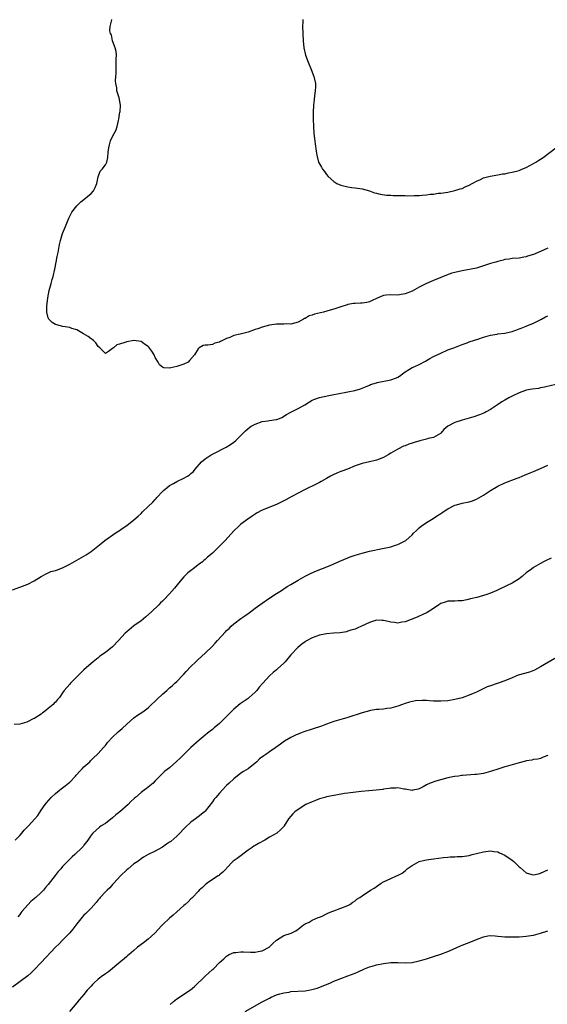
# Model space of a CAD drawing. Units: inches. Extents: x 2574000 to 2577000, y 1533000 to 1536000.
# Drawn here: x 2575089 to 2575237, y 1534013 to 1534289 of the extents above; entities that cross this region are included whole.
import ezdxf

# ---------------------------------------------------------------- set-up
doc = ezdxf.new("R2010")
doc.units = ezdxf.units.IN
doc.header["$MEASUREMENT"] = 0
doc.layers.add('LD25741533_10ft', color=52, linetype='Continuous')

msp = doc.modelspace()

# ---------------------------------------------------------------- linework, layer by layer
at = {"layer": 'LD25741533_10ft'}
for points, elevation in [([(2575237, 1534224.91), (2575235, 1534223.92), (2575233, 1534223.09), (2575231.37, 1534222.63), (2575231, 1534222.48), (2575230.35, 1534222.35), (2575229, 1534222.12), (2575227, 1534221.96), (2575226.18, 1534221.82), (2575225, 1534221.71), (2575224.48, 1534221.52), (2575223, 1534221.19), (2575222.47, 1534221), (2575221, 1534220.56), (2575219, 1534219.9), (2575217, 1534219.32), (2575213, 1534218.59), (2575211, 1534218.1), (2575210.15, 1534217.85), (2575208.64, 1534217.36), (2575207, 1534216.71), (2575205, 1534215.87), (2575203.02, 1534214.98), (2575201.67, 1534214.33), (2575201, 1534213.95), (2575200.36, 1534213.64), (2575199, 1534212.88), (2575197, 1534212.07), (2575195.92, 1534211.92), (2575195, 1534211.76), (2575193, 1534211.84), (2575191.7, 1534211.7), (2575191, 1534211.66), (2575189, 1534210.79), (2575187.81, 1534210.19), (2575187, 1534209.85), (2575186.29, 1534209.71), (2575185, 1534209.49), (2575184.49, 1534209.51), (2575183, 1534209.41), (2575182.59, 1534209.41), (2575181, 1534209.09), (2575180.74, 1534209), (2575179, 1534208.48), (2575177, 1534207.82), (2575175.32, 1534207.32), (2575174.14, 1534207), (2575171.61, 1534206.39), (2575171, 1534206.13), (2575170.1, 1534205.9), (2575169, 1534205.23), (2575168.81, 1534205.19), (2575168.5, 1534205), (2575167, 1534204.2), (2575165, 1534203.64), (2575163.7, 1534203.7), (2575163, 1534203.61), (2575161.62, 1534203.62), (2575161, 1534203.57), (2575159, 1534203.3), (2575157, 1534202.78), (2575155.71, 1534202.29), (2575155, 1534202.07), (2575153, 1534201.36), (2575152.7, 1534201.3), (2575150.82, 1534200.82), (2575149, 1534200.4), (2575147.91, 1534199.91), (2575147, 1534199.54), (2575145.84, 1534199), (2575145.28, 1534198.72), (2575145, 1534198.52), (2575143.72, 1534198.28), (2575143, 1534197.92), (2575141.69, 1534197.69), (2575141, 1534197.76), (2575140.37, 1534197.63), (2575139.28, 1534197), (2575139, 1534196.72), (2575138.01, 1534195), (2575136.62, 1534193.38), (2575136.23, 1534193), (2575135, 1534192.42), (2575133, 1534191.7), (2575131.33, 1534191.33), (2575131, 1534191.28), (2575129.4, 1534191.4), (2575129, 1534191.57), (2575128.2, 1534192.2), (2575127.81, 1534193), (2575127, 1534194.25), (2575126.63, 1534195), (2575126.05, 1534196.05), (2575125.18, 1534197.18), (2575125, 1534197.36), (2575123.96, 1534198.04), (2575123, 1534198.72), (2575121, 1534199), (2575119, 1534198.69), (2575118.43, 1534198.43), (2575117, 1534197.97), (2575116.18, 1534197.82), (2575115.24, 1534197), (2575115, 1534196.74), (2575113.9, 1534195.9), (2575113, 1534195.4), (2575111.43, 1534197), (2575111, 1534197.35), (2575110.33, 1534198.33), (2575109.64, 1534199), (2575109.28, 1534199.28), (2575109, 1534199.47), (2575108.14, 1534200.14), (2575106.91, 1534200.91), (2575105, 1534201.98), (2575103.61, 1534202.39), (2575103, 1534202.63), (2575101.04, 1534202.96), (2575099.4, 1534203.4), (2575099, 1534203.53), (2575098.08, 1534204.08), (2575097.16, 1534205), (2575097, 1534205.35), (2575096.61, 1534207), (2575096.6, 1534208.6), (2575096.87, 1534211), (2575097.27, 1534213), (2575097.78, 1534215), (2575098.1, 1534216.1), (2575098.34, 1534217), (2575098.82, 1534219), (2575099.2, 1534221), (2575099.46, 1534222.54), (2575099.72, 1534223.72), (2575100.11, 1534225.89), (2575100.38, 1534227), (2575100.99, 1534229), (2575101.84, 1534231), (2575102.73, 1534233.27), (2575103.38, 1534234.62), (2575103.6, 1534235), (2575105, 1534236.8), (2575106.09, 1534237.91), (2575107, 1534238.56), (2575109, 1534240.17), (2575109.69, 1534241), (2575110.13, 1534241.87), (2575110.59, 1534243), (2575111, 1534244.89), (2575111.53, 1534246.47), (2575112.12, 1534247), (2575113, 1534248.26), (2575113.45, 1534249), (2575113.73, 1534250.27), (2575113.8, 1534251.8), (2575113.93, 1534253), (2575114.11, 1534253.89), (2575114.44, 1534255), (2575115, 1534256.18), (2575115.42, 1534257), (2575115.99, 1534258.01), (2575116.29, 1534259), (2575116.68, 1534260.68), (2575116.8, 1534261), (2575117, 1534262.48), (2575117.08, 1534263), (2575117.12, 1534263.12), (2575117.22, 1534265), (2575116.9, 1534267), (2575116.39, 1534268.39), (2575116.18, 1534269), (2575116.18, 1534269.82), (2575115.91, 1534271), (2575115.82, 1534271.82), (2575115.97, 1534273), (2575116.03, 1534273.97), (2575115.99, 1534275), (2575116.04, 1534276.04), (2575116.05, 1534277), (2575116.02, 1534277.98), (2575116.1, 1534279), (2575115.98, 1534279.98), (2575115.74, 1534281), (2575115.01, 1534282.99), (2575114.67, 1534284.67), (2575114.47, 1534285), (2575114.22, 1534285.78), (2575114.3, 1534287), (2575114.84, 1534288.84), (2575114.76, 1534289)], 7410), ([(2575168.31, 1534289), (2575168.31, 1534288.31), (2575168.3, 1534287), (2575168.44, 1534283), (2575168.64, 1534281), (2575169.12, 1534279), (2575169.88, 1534277), (2575170.73, 1534275), (2575171.48, 1534273), (2575171.86, 1534271), (2575171.86, 1534270.13), (2575171.83, 1534269), (2575171.64, 1534267.64), (2575171.52, 1534266.48), (2575171.31, 1534265), (2575171.21, 1534263), (2575171.23, 1534261), (2575171.31, 1534259), (2575171.46, 1534257), (2575171.58, 1534255.58), (2575171.84, 1534254.16), (2575172.09, 1534252.09), (2575172.27, 1534251), (2575172.77, 1534249), (2575173, 1534248.55), (2575173.57, 1534247.57), (2575173.85, 1534247), (2575174.39, 1534246.39), (2575175, 1534245.53), (2575175.42, 1534245), (2575177, 1534243.59), (2575177.35, 1534243.35), (2575177.93, 1534243), (2575179, 1534242.53), (2575181, 1534242.08), (2575182.08, 1534241.92), (2575183, 1534241.81), (2575185, 1534241.49), (2575187, 1534240.99), (2575188.43, 1534240.43), (2575189, 1534240.34), (2575190.01, 1534240.01), (2575191.77, 1534239.77), (2575193, 1534239.71), (2575193.66, 1534239.66), (2575195, 1534239.67), (2575195.61, 1534239.61), (2575197, 1534239.61), (2575197.57, 1534239.57), (2575199.61, 1534239.61), (2575201, 1534239.68), (2575201.77, 1534239.77), (2575203, 1534239.85), (2575204.02, 1534240.02), (2575205, 1534240.06), (2575206.27, 1534240.27), (2575207, 1534240.31), (2575209, 1534240.62), (2575211, 1534241.02), (2575212.48, 1534241.52), (2575213, 1534241.63), (2575213.91, 1534242.09), (2575215, 1534242.54), (2575217, 1534243.68), (2575218.18, 1534244.18), (2575219, 1534244.57), (2575220.92, 1534245.08), (2575223, 1534245.43), (2575224.3, 1534245.7), (2575225, 1534245.77), (2575225.99, 1534246.01), (2575227, 1534246.18), (2575229, 1534246.7), (2575229.79, 1534247), (2575231, 1534247.52), (2575233, 1534248.58), (2575233.7, 1534249), (2575234.48, 1534249.52), (2575235, 1534249.83), (2575235.71, 1534250.29), (2575239.3, 1534253)], 7400), ([(2575087, 1534129.17), (2575089, 1534129.88), (2575091.23, 1534130.77), (2575093, 1534131.66), (2575095, 1534132.92), (2575096.37, 1534133.63), (2575097, 1534133.94), (2575097.74, 1534134.26), (2575099, 1534134.56), (2575099.29, 1534134.71), (2575101, 1534135.32), (2575103, 1534136.4), (2575107.59, 1534139), (2575109, 1534139.95), (2575110.42, 1534141), (2575111.83, 1534142.17), (2575112.89, 1534143), (2575115.76, 1534145), (2575116.51, 1534145.49), (2575117, 1534145.8), (2575117.67, 1534146.33), (2575119, 1534147.2), (2575121, 1534148.76), (2575122.16, 1534149.84), (2575123, 1534150.58), (2575123.42, 1534151), (2575125, 1534152.47), (2575126.28, 1534153.72), (2575127, 1534154.49), (2575127.26, 1534154.74), (2575127.46, 1534155), (2575129, 1534156.72), (2575129.29, 1534157), (2575130.21, 1534157.79), (2575131, 1534158.39), (2575132.08, 1534159), (2575133, 1534159.48), (2575135, 1534160.41), (2575136.01, 1534161), (2575136.61, 1534161.39), (2575137, 1534161.74), (2575137.69, 1534162.31), (2575138.17, 1534163), (2575139.93, 1534165), (2575141, 1534165.9), (2575142.63, 1534167), (2575143, 1534167.22), (2575146.86, 1534169.14), (2575148.12, 1534169.88), (2575149, 1534170.52), (2575149.54, 1534171), (2575151, 1534172.43), (2575151.5, 1534173), (2575152.27, 1534173.73), (2575153, 1534174.33), (2575153.91, 1534175), (2575155, 1534175.62), (2575157, 1534176.29), (2575158.52, 1534176.52), (2575159, 1534176.57), (2575160.86, 1534176.86), (2575161, 1534176.86), (2575161.39, 1534177), (2575162.51, 1534177.49), (2575163.74, 1534178.26), (2575165, 1534178.95), (2575167, 1534179.96), (2575168.92, 1534181), (2575170.19, 1534181.81), (2575171, 1534182.3), (2575171.47, 1534182.53), (2575172.73, 1534183), (2575173, 1534183.08), (2575175.62, 1534183.62), (2575177, 1534183.87), (2575178.1, 1534184.1), (2575181, 1534184.64), (2575182.95, 1534185.05), (2575184.48, 1534185.52), (2575185.92, 1534186.08), (2575187, 1534186.53), (2575187.32, 1534186.68), (2575189, 1534187.19), (2575189.22, 1534187.22), (2575193, 1534187.96), (2575194.6, 1534188.6), (2575195, 1534188.74), (2575195.41, 1534189), (2575196.27, 1534189.73), (2575197, 1534190.24), (2575198.23, 1534191), (2575199, 1534191.42), (2575199.75, 1534191.75), (2575201, 1534192.34), (2575202.73, 1534193.27), (2575203, 1534193.41), (2575204, 1534194), (2575205, 1534194.52), (2575206, 1534195), (2575207, 1534195.52), (2575209, 1534196.39), (2575210.65, 1534197), (2575213, 1534197.92), (2575214.38, 1534198.38), (2575215, 1534198.61), (2575215.27, 1534198.73), (2575217.42, 1534199.42), (2575219, 1534199.98), (2575220.35, 1534200.35), (2575221, 1534200.55), (2575222.81, 1534200.81), (2575223, 1534200.85), (2575225, 1534201.09), (2575227, 1534201.56), (2575228.05, 1534201.95), (2575229, 1534202.26), (2575229.52, 1534202.48), (2575231.01, 1534203), (2575233, 1534203.89), (2575235.28, 1534205), (2575236.37, 1534205.63), (2575237, 1534205.92)], 7420), ([(2575239.31, 1534186.69), (2575236.08, 1534185.92), (2575235, 1534185.72), (2575234.38, 1534185.62), (2575232.63, 1534185.37), (2575231, 1534185.07), (2575230.77, 1534185), (2575229, 1534184.37), (2575227, 1534183.44), (2575226.13, 1534183), (2575225, 1534182.34), (2575224.18, 1534181.82), (2575222.92, 1534181), (2575221, 1534179.69), (2575219.79, 1534179), (2575219.26, 1534178.74), (2575217.84, 1534178.16), (2575216.34, 1534177.66), (2575213, 1534176.72), (2575211, 1534176.07), (2575209, 1534175.03), (2575207.91, 1534174.09), (2575207, 1534173.07), (2575206.92, 1534173), (2575205, 1534171.88), (2575203.53, 1534171.53), (2575203, 1534171.35), (2575201.12, 1534170.88), (2575199.55, 1534170.45), (2575199, 1534170.22), (2575198.04, 1534169.96), (2575197, 1534169.52), (2575196.61, 1534169.39), (2575195, 1534168.62), (2575193, 1534167.44), (2575192.32, 1534167), (2575191, 1534166.23), (2575189.79, 1534165.79), (2575189, 1534165.46), (2575188.64, 1534165.36), (2575187, 1534165.07), (2575185, 1534164.59), (2575183, 1534163.87), (2575180.88, 1534163), (2575179, 1534162.31), (2575178.06, 1534161.94), (2575176.69, 1534161.31), (2575176.15, 1534161), (2575175, 1534160.39), (2575173.54, 1534159.54), (2575173, 1534159.25), (2575171.49, 1534158.51), (2575171, 1534158.23), (2575170.15, 1534157.85), (2575169, 1534157.24), (2575167, 1534156.22), (2575165.28, 1534155.28), (2575163.59, 1534154.41), (2575163, 1534154.07), (2575162.28, 1534153.72), (2575161, 1534153.05), (2575157, 1534151.5), (2575155.37, 1534150.63), (2575155, 1534150.41), (2575154.15, 1534149.85), (2575152.92, 1534149), (2575151, 1534147.52), (2575150.39, 1534147), (2575149, 1534145.72), (2575146.54, 1534143), (2575145.8, 1534142.2), (2575145, 1534141.39), (2575144.58, 1534141), (2575143, 1534139.47), (2575142.47, 1534139), (2575141.67, 1534138.33), (2575141, 1534137.7), (2575140.61, 1534137.39), (2575140.18, 1534137), (2575139, 1534136.15), (2575137.48, 1534135), (2575137.19, 1534134.81), (2575136.08, 1534133.92), (2575135, 1534132.77), (2575133.5, 1534131), (2575132.37, 1534129.63), (2575131, 1534128.07), (2575129.5, 1534126.5), (2575129, 1534126), (2575128.49, 1534125.51), (2575127.99, 1534125), (2575125.91, 1534123), (2575124.38, 1534121.62), (2575123.64, 1534121), (2575123, 1534120.51), (2575121, 1534119.05), (2575119, 1534117.44), (2575118.53, 1534117), (2575116.65, 1534115), (2575115, 1534113.2), (2575113, 1534111.58), (2575111.45, 1534110.55), (2575111, 1534110.15), (2575109.57, 1534109), (2575109, 1534108.52), (2575107, 1534106.75), (2575105.2, 1534105), (2575103.22, 1534103), (2575103, 1534102.75), (2575101.48, 1534101), (2575101, 1534100.32), (2575100.1, 1534099), (2575099.56, 1534098.44), (2575099, 1534097.73), (2575098.63, 1534097.37), (2575098.32, 1534097), (2575097, 1534095.89), (2575095.86, 1534095), (2575095.34, 1534094.66), (2575095, 1534094.37), (2575093.23, 1534093.23), (2575093, 1534093.1), (2575092.93, 1534093.07), (2575091, 1534092.12), (2575089.67, 1534091.67), (2575089, 1534091.52), (2575087.41, 1534091.41)], 7430), ([(2575087.68, 1534059), (2575089, 1534060.33), (2575089.61, 1534061), (2575090.21, 1534061.79), (2575091, 1534062.54), (2575091.21, 1534062.79), (2575091.44, 1534063), (2575093.26, 1534065), (2575094.03, 1534065.97), (2575095, 1534067.43), (2575096.08, 1534069), (2575096.48, 1534069.52), (2575097.76, 1534071), (2575099, 1534072.08), (2575100.09, 1534073), (2575100.59, 1534073.41), (2575101, 1534073.68), (2575101.72, 1534074.28), (2575102.64, 1534075), (2575103, 1534075.32), (2575104.61, 1534077), (2575104.78, 1534077.22), (2575105, 1534077.42), (2575105.7, 1534078.3), (2575106.47, 1534079), (2575107, 1534079.55), (2575108.6, 1534081), (2575108.79, 1534081.21), (2575109, 1534081.4), (2575109.79, 1534082.21), (2575110.7, 1534083), (2575111, 1534083.32), (2575112.49, 1534085), (2575112.72, 1534085.28), (2575113, 1534085.59), (2575113.63, 1534086.37), (2575115, 1534087.87), (2575116.6, 1534089.4), (2575117.68, 1534090.32), (2575119, 1534091.55), (2575121, 1534093.31), (2575121.99, 1534094.01), (2575123.48, 1534095), (2575125, 1534096.13), (2575125.96, 1534097), (2575127, 1534098.01), (2575127.48, 1534098.52), (2575129, 1534099.93), (2575130.23, 1534101), (2575130.63, 1534101.37), (2575131, 1534101.67), (2575131.69, 1534102.31), (2575132.5, 1534103), (2575133, 1534103.46), (2575134.72, 1534105.28), (2575135, 1534105.55), (2575135.69, 1534106.31), (2575137, 1534107.68), (2575138.33, 1534109), (2575139, 1534109.65), (2575141, 1534111.44), (2575143, 1534113.39), (2575143.78, 1534114.22), (2575144.46, 1534115), (2575146.64, 1534117.36), (2575147, 1534117.74), (2575147.66, 1534118.34), (2575148.29, 1534119), (2575149, 1534119.65), (2575151, 1534121.16), (2575152.13, 1534121.87), (2575153, 1534122.55), (2575153.27, 1534122.73), (2575155, 1534124.01), (2575157, 1534125.46), (2575159.1, 1534126.9), (2575161, 1534128.15), (2575162.38, 1534129), (2575162.74, 1534129.26), (2575163, 1534129.41), (2575163.93, 1534130.07), (2575165, 1534130.66), (2575167, 1534131.91), (2575169, 1534132.99), (2575170.34, 1534133.66), (2575171.72, 1534134.28), (2575176.02, 1534136.02), (2575178.77, 1534137.23), (2575181, 1534138.15), (2575181.63, 1534138.37), (2575183, 1534138.88), (2575185, 1534139.48), (2575187, 1534139.96), (2575190.7, 1534140.7), (2575192.08, 1534141), (2575193, 1534141.22), (2575194.32, 1534141.68), (2575195, 1534141.88), (2575195.77, 1534142.23), (2575197, 1534142.86), (2575197.21, 1534143), (2575199, 1534144.58), (2575199.41, 1534145), (2575200.23, 1534145.77), (2575201, 1534146.54), (2575201.56, 1534147), (2575203, 1534147.99), (2575204.85, 1534149.15), (2575205.8, 1534149.8), (2575207, 1534150.56), (2575207.28, 1534150.72), (2575207.69, 1534151), (2575209, 1534151.83), (2575211, 1534152.87), (2575211.43, 1534153), (2575213, 1534153.42), (2575215, 1534153.83), (2575215.88, 1534154.12), (2575217, 1534154.54), (2575219, 1534155.7), (2575221, 1534157.04), (2575223, 1534158.24), (2575225, 1534159.18), (2575228.45, 1534160.45), (2575229, 1534160.67), (2575230.64, 1534161.36), (2575231, 1534161.48), (2575232.05, 1534161.95), (2575233, 1534162.33), (2575235, 1534163.2), (2575237, 1534164.13)], 7440), ([(2575237.98, 1534138.02), (2575236.61, 1534137.39), (2575235.81, 1534137), (2575235, 1534136.56), (2575233, 1534135.38), (2575232.45, 1534135), (2575231, 1534133.94), (2575229.9, 1534133), (2575229, 1534132.28), (2575227.01, 1534130.99), (2575225.66, 1534130.34), (2575222.77, 1534129), (2575221, 1534128.27), (2575219.9, 1534127.9), (2575219, 1534127.56), (2575217.09, 1534127), (2575215.37, 1534126.63), (2575214.35, 1534126.35), (2575213, 1534126.11), (2575211.93, 1534126.07), (2575211, 1534125.96), (2575209, 1534125.95), (2575208.3, 1534125.7), (2575207, 1534125.34), (2575206.48, 1534125), (2575205, 1534123.96), (2575203.18, 1534122.82), (2575201.85, 1534122.15), (2575201, 1534121.81), (2575200.45, 1534121.55), (2575197, 1534120.2), (2575196.09, 1534120.09), (2575195, 1534119.86), (2575194.02, 1534120.02), (2575193, 1534120.13), (2575192.28, 1534120.28), (2575191, 1534120.59), (2575190.56, 1534120.56), (2575189, 1534120.66), (2575188.45, 1534120.45), (2575187, 1534120.02), (2575184.83, 1534119), (2575183.62, 1534118.38), (2575183, 1534118.17), (2575181.85, 1534117.85), (2575181, 1534117.55), (2575180.58, 1534117.42), (2575178.86, 1534117.14), (2575176.96, 1534117), (2575175, 1534116.83), (2575173, 1534116.44), (2575171, 1534115.73), (2575169.61, 1534115), (2575169.24, 1534114.76), (2575169, 1534114.63), (2575168.1, 1534113.9), (2575166.95, 1534113), (2575165, 1534110.94), (2575163.37, 1534109), (2575163, 1534108.62), (2575161.29, 1534107), (2575161, 1534106.75), (2575160, 1534106), (2575158.97, 1534105.03), (2575157.12, 1534103), (2575156.15, 1534101.85), (2575155.45, 1534101), (2575155, 1534100.51), (2575153.34, 1534099), (2575153, 1534098.75), (2575150.8, 1534097.2), (2575149, 1534095.72), (2575147.63, 1534094.37), (2575147, 1534093.67), (2575146.34, 1534093), (2575145, 1534091.73), (2575143.5, 1534090.5), (2575143, 1534090.05), (2575142.4, 1534089.6), (2575141.66, 1534089), (2575141, 1534088.43), (2575139.25, 1534087), (2575136.95, 1534085), (2575134.96, 1534083), (2575134.01, 1534081.99), (2575132.98, 1534081.02), (2575131, 1534079.33), (2575129.67, 1534078.33), (2575129, 1534077.71), (2575128.27, 1534077), (2575127, 1534075.65), (2575126.42, 1534075), (2575125, 1534073.87), (2575124.5, 1534073.5), (2575123.91, 1534073), (2575123, 1534072.42), (2575121.42, 1534071), (2575121.18, 1534070.82), (2575121, 1534070.62), (2575120.1, 1534069.9), (2575119.37, 1534069), (2575117.01, 1534067), (2575115.89, 1534066.11), (2575115, 1534065.27), (2575113, 1534063.72), (2575111.83, 1534063), (2575111.35, 1534062.65), (2575109.47, 1534061), (2575109, 1534060.42), (2575108.04, 1534059), (2575107, 1534057.63), (2575106.74, 1534057.26), (2575106.52, 1534057), (2575104.46, 1534055), (2575103.68, 1534054.32), (2575103, 1534053.68), (2575101, 1534051.6), (2575100.47, 1534051), (2575099.76, 1534050.25), (2575098.88, 1534049.12), (2575098.25, 1534048.25), (2575097, 1534046.58), (2575096.25, 1534045.75), (2575095.65, 1534045), (2575095, 1534044.37), (2575093.52, 1534043), (2575093.24, 1534042.76), (2575093, 1534042.54), (2575092.13, 1534041.87), (2575091.32, 1534041), (2575089.59, 1534039), (2575089.33, 1534038.67), (2575089, 1534038.18), (2575088.46, 1534037.54)], 7450), ([(2575239, 1534109.92), (2575235, 1534107.56), (2575233.32, 1534106.68), (2575231.86, 1534106.14), (2575228.76, 1534105.24), (2575227, 1534104.54), (2575225, 1534103.7), (2575221, 1534102.29), (2575220.06, 1534101.94), (2575218.69, 1534101.31), (2575217, 1534100.48), (2575216.11, 1534100.11), (2575215, 1534099.63), (2575213, 1534098.93), (2575211, 1534098.39), (2575209, 1534098.06), (2575207, 1534097.95), (2575206, 1534098), (2575205, 1534098.01), (2575203.9, 1534098.1), (2575203, 1534098.11), (2575201.85, 1534098.15), (2575199.97, 1534098.03), (2575198.28, 1534097.72), (2575197, 1534097.27), (2575196.78, 1534097.22), (2575196.26, 1534097), (2575195, 1534096.53), (2575194.38, 1534096.38), (2575193, 1534096.01), (2575191.89, 1534095.89), (2575191, 1534095.76), (2575189.66, 1534095.66), (2575189, 1534095.59), (2575187.34, 1534095.34), (2575187, 1534095.28), (2575186.02, 1534095), (2575185, 1534094.74), (2575181, 1534093.41), (2575180.68, 1534093.32), (2575179.66, 1534093), (2575177, 1534092.23), (2575175, 1534091.55), (2575173.56, 1534091), (2575171, 1534090.16), (2575168.65, 1534089.35), (2575167.69, 1534089), (2575167, 1534088.75), (2575166.51, 1534088.51), (2575165, 1534087.83), (2575163.22, 1534086.78), (2575162.05, 1534085.95), (2575160.81, 1534085), (2575159, 1534083.78), (2575157.96, 1534083), (2575157.38, 1534082.62), (2575156.23, 1534081.77), (2575155.43, 1534081), (2575155, 1534080.62), (2575153, 1534079.01), (2575151.76, 1534078.24), (2575151, 1534077.76), (2575149, 1534076.25), (2575147.74, 1534075), (2575147, 1534074.31), (2575145.77, 1534073), (2575145, 1534072.21), (2575143.93, 1534071), (2575143.51, 1534070.49), (2575143, 1534069.76), (2575141, 1534067.19), (2575140.81, 1534067), (2575139, 1534065.54), (2575138.68, 1534065.32), (2575138.3, 1534065), (2575137, 1534064.04), (2575135.39, 1534062.61), (2575135, 1534062.18), (2575133.84, 1534061), (2575133, 1534060.11), (2575131.31, 1534058.69), (2575131, 1534058.44), (2575130.12, 1534057.88), (2575129, 1534057.1), (2575128.81, 1534057), (2575127, 1534055.94), (2575125.02, 1534055), (2575123.7, 1534054.3), (2575123, 1534053.8), (2575122.57, 1534053.43), (2575122.1, 1534053), (2575121, 1534052.35), (2575119.39, 1534051), (2575119, 1534050.72), (2575117.22, 1534049), (2575115.38, 1534047), (2575115.22, 1534046.78), (2575115, 1534046.56), (2575114.29, 1534045.71), (2575113.47, 1534045), (2575113, 1534044.52), (2575111.57, 1534043), (2575111.34, 1534042.66), (2575111, 1534042.29), (2575110.45, 1534041.55), (2575109, 1534039.94), (2575107.53, 1534038.47), (2575107, 1534037.99), (2575106.51, 1534037.49), (2575105, 1534035.62), (2575103.9, 1534034.1), (2575102.92, 1534033), (2575100.94, 1534031), (2575100, 1534030), (2575098.98, 1534029), (2575095, 1534024.71), (2575093, 1534022.66), (2575092.16, 1534021.84), (2575091.24, 1534021), (2575087, 1534017.86)], 7460), ([(2575237, 1534082.73), (2575235.71, 1534082.29), (2575235, 1534081.89), (2575234.27, 1534081.73), (2575233, 1534081.61), (2575232.56, 1534081.44), (2575231, 1534081.27), (2575230.81, 1534081.19), (2575229, 1534080.72), (2575225.74, 1534079.74), (2575225, 1534079.53), (2575223.31, 1534079), (2575221, 1534078.22), (2575219, 1534077.69), (2575218.37, 1534077.63), (2575217, 1534077.41), (2575216.58, 1534077.42), (2575213.12, 1534077.12), (2575212.87, 1534077.13), (2575211.95, 1534077), (2575211, 1534076.89), (2575210.85, 1534076.85), (2575209, 1534076.52), (2575205.6, 1534075.6), (2575204.01, 1534075), (2575203, 1534074.53), (2575202.05, 1534073.95), (2575201, 1534073.42), (2575200.7, 1534073.3), (2575199.22, 1534073), (2575199, 1534072.96), (2575197, 1534073.31), (2575196.68, 1534073.32), (2575195, 1534073.66), (2575194.42, 1534073.58), (2575193, 1534073.59), (2575192.53, 1534073.47), (2575191, 1534073.28), (2575190.76, 1534073.24), (2575188.95, 1534073.05), (2575186.89, 1534072.89), (2575184.69, 1534072.69), (2575182.42, 1534072.42), (2575181, 1534072.22), (2575180.06, 1534072.06), (2575177.62, 1534071.62), (2575175, 1534071.12), (2575174.54, 1534071), (2575173, 1534070.56), (2575171.89, 1534070.11), (2575171, 1534069.79), (2575169.23, 1534069), (2575167, 1534067.61), (2575166.09, 1534067), (2575165.58, 1534066.42), (2575165, 1534065.71), (2575164.38, 1534065), (2575163.15, 1534063), (2575163.09, 1534062.91), (2575162.1, 1534061.9), (2575161.05, 1534061), (2575159, 1534059.83), (2575157.68, 1534059), (2575155.89, 1534058.11), (2575155, 1534057.52), (2575154.66, 1534057.34), (2575154.19, 1534057), (2575153, 1534056.21), (2575149.93, 1534053.93), (2575148.85, 1534053.15), (2575147, 1534051.21), (2575146.84, 1534051), (2575145.97, 1534050.03), (2575145, 1534049.28), (2575144.86, 1534049.14), (2575144.66, 1534049), (2575143, 1534048.03), (2575141.57, 1534047), (2575141, 1534046.53), (2575140.22, 1534045.78), (2575139.33, 1534045), (2575139, 1534044.62), (2575137.41, 1534043), (2575137.23, 1534042.77), (2575137, 1534042.56), (2575136.24, 1534041.76), (2575135.33, 1534041), (2575135, 1534040.69), (2575133, 1534038.9), (2575132.01, 1534037.99), (2575131, 1534037.13), (2575129, 1534035.31), (2575128.74, 1534035), (2575126.88, 1534033), (2575125, 1534031.29), (2575123.72, 1534030.28), (2575121.99, 1534029), (2575121, 1534028.13), (2575119.65, 1534027), (2575119.33, 1534026.67), (2575119, 1534026.41), (2575118.25, 1534025.75), (2575117.3, 1534025), (2575113.89, 1534022.11), (2575113, 1534021.58), (2575112.68, 1534021.32), (2575112.2, 1534021), (2575111, 1534020.11), (2575109.73, 1534019), (2575109.41, 1534018.59), (2575109, 1534018.16), (2575108.48, 1534017.52), (2575107.93, 1534017), (2575107, 1534015.79), (2575105.68, 1534014.32), (2575105, 1534013.45), (2575102.9, 1534011)], 7470), ([(2575131.14, 1534013), (2575132.14, 1534013.86), (2575133, 1534014.57), (2575136.89, 1534017.1), (2575137.99, 1534018.01), (2575141, 1534020.89), (2575143, 1534022.74), (2575143.31, 1534023), (2575145, 1534024.75), (2575146.2, 1534025.8), (2575147, 1534026.56), (2575147.26, 1534026.75), (2575147.71, 1534027), (2575149, 1534027.53), (2575149.54, 1534027.54), (2575151, 1534027.77), (2575151.69, 1534027.69), (2575153.67, 1534027.67), (2575155, 1534027.63), (2575155.82, 1534027.82), (2575157, 1534028), (2575158.91, 1534029), (2575159.91, 1534030.09), (2575161, 1534031.02), (2575163, 1534032.35), (2575165.06, 1534033), (2575166.39, 1534033.61), (2575167, 1534034.1), (2575167.51, 1534034.49), (2575168.21, 1534035), (2575169, 1534035.55), (2575170.09, 1534036.09), (2575171, 1534036.62), (2575171.77, 1534037), (2575172.66, 1534037.34), (2575173, 1534037.44), (2575173.75, 1534037.75), (2575175, 1534038.36), (2575175.4, 1534038.6), (2575176.5, 1534039), (2575177, 1534039.21), (2575179, 1534039.94), (2575181, 1534040.7), (2575181.53, 1534041), (2575182.38, 1534041.62), (2575183, 1534042.04), (2575183.5, 1534042.5), (2575184.35, 1534043), (2575185, 1534043.45), (2575187.35, 1534045), (2575188.39, 1534045.61), (2575190.31, 1534047), (2575191, 1534047.35), (2575193, 1534048.25), (2575194.57, 1534049), (2575194.88, 1534049.12), (2575196.2, 1534049.8), (2575197, 1534050.46), (2575197.32, 1534050.68), (2575197.63, 1534051), (2575199, 1534051.96), (2575201, 1534053.04), (2575202.59, 1534053.41), (2575203, 1534053.54), (2575204.31, 1534053.69), (2575205, 1534053.82), (2575207.82, 1534054.18), (2575209, 1534054.26), (2575209.67, 1534054.33), (2575211, 1534054.34), (2575211.6, 1534054.4), (2575213, 1534054.43), (2575215, 1534054.76), (2575215.87, 1534055), (2575219, 1534055.74), (2575221, 1534056.01), (2575221.87, 1534055.87), (2575223, 1534055.76), (2575223.48, 1534055.48), (2575225, 1534054.83), (2575227, 1534053.39), (2575227.48, 1534053), (2575229, 1534051.53), (2575229.32, 1534051.32), (2575231, 1534049.91), (2575232.58, 1534049.43), (2575233, 1534049.31), (2575234.4, 1534049.6), (2575235, 1534049.75), (2575237, 1534050.74)], 7480), ([(2575152.21, 1534011), (2575157, 1534013.69), (2575159, 1534014.77), (2575159.48, 1534015), (2575161, 1534015.68), (2575161.93, 1534015.93), (2575163, 1534016.28), (2575164.48, 1534016.48), (2575165, 1534016.58), (2575169, 1534016.84), (2575170.05, 1534017), (2575170.86, 1534017.14), (2575172.4, 1534017.6), (2575175.96, 1534019), (2575177, 1534019.48), (2575177.76, 1534019.76), (2575179, 1534020.26), (2575181, 1534020.98), (2575183, 1534021.76), (2575183.86, 1534022.14), (2575185.6, 1534023), (2575187, 1534023.57), (2575187.76, 1534023.76), (2575189, 1534024.12), (2575191, 1534024.5), (2575193, 1534024.73), (2575195, 1534024.71), (2575197, 1534024.62), (2575199, 1534024.75), (2575201, 1534025.19), (2575202.4, 1534025.6), (2575203, 1534025.82), (2575203.91, 1534026.09), (2575205, 1534026.45), (2575207, 1534027.05), (2575209, 1534027.79), (2575210.5, 1534028.5), (2575212.57, 1534029.43), (2575213, 1534029.61), (2575215.46, 1534030.54), (2575217, 1534031.2), (2575219, 1534031.97), (2575220.18, 1534032.18), (2575221, 1534032.27), (2575222.23, 1534032.23), (2575223, 1534032.11), (2575224.04, 1534032.04), (2575225, 1534031.9), (2575227.9, 1534031.9), (2575229, 1534031.98), (2575230.02, 1534032.02), (2575231, 1534032.12), (2575232.31, 1534032.31), (2575233, 1534032.42), (2575235, 1534032.93), (2575237, 1534033.59)], 7490)]:
    msp.add_lwpolyline(points, dxfattribs=dict(at, elevation=elevation))

doc.saveas('drawing.dxf')
